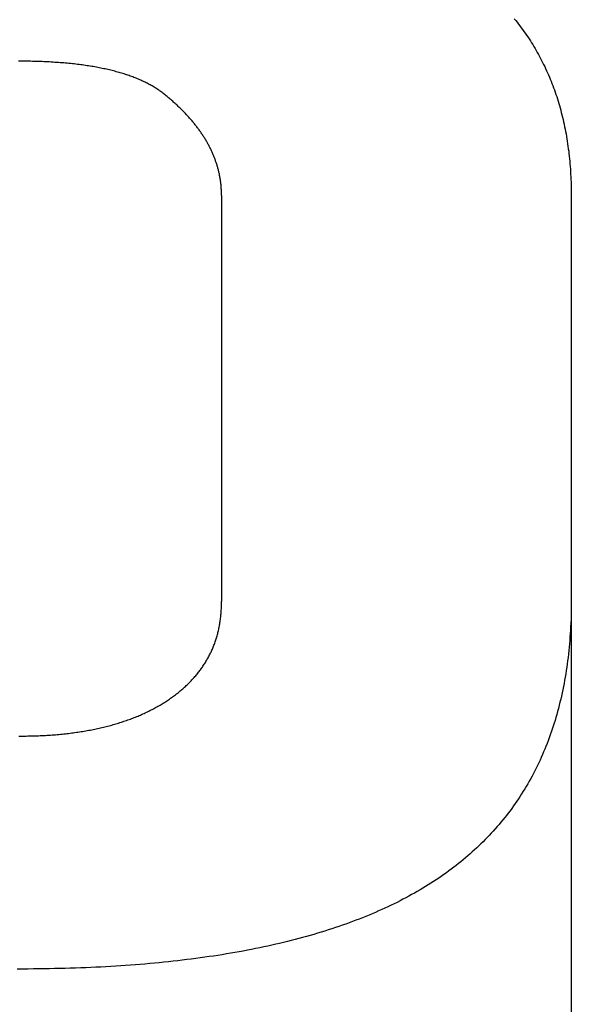
# Model space of a CAD drawing. Extents: x 5715 to 6065, y -413 to -221.
# Drawn here: x 6053 to 6065, y -381 to -360 of the extents above; entities that cross this region are included whole.
import ezdxf

# ---------------------------------------------------------------- set-up
doc = ezdxf.new("R2010")
doc.units = 0
doc.header["$LTSCALE"] = 0.5
doc.layers.add('01', color=1, linetype='CONTINUOUS')
doc.layers.add('1DIM', color=7, linetype='CONTINUOUS')

msp = doc.modelspace()

# ---------------------------------------------------------------- linework, layer by layer
at = {"layer": '01', "linetype": 'BYBLOCK'}
for p, q in [((6063.465, -360.237), (6063.496, -360.274)), ((6063.496, -360.274), (6063.525, -360.31)), ((6063.525, -360.31), (6063.553, -360.347)), ((6063.553, -360.347), (6063.582, -360.385)), ((6063.582, -360.385), (6063.609, -360.422)), ((6063.609, -360.422), (6063.638, -360.46)), ((6063.638, -360.46), (6063.665, -360.498)), ((6063.665, -360.498), (6063.693, -360.536)), ((6063.693, -360.536), (6063.718, -360.574)), ((6063.718, -360.574), (6063.745, -360.613)), ((6063.745, -360.613), (6063.771, -360.652)), ((6063.771, -360.652), (6063.797, -360.691)), ((6063.797, -360.691), (6063.821, -360.731)), ((6063.821, -360.731), (6063.846, -360.771)), ((6063.846, -360.771), (6063.87, -360.811)), ((6063.87, -360.811), (6063.894, -360.851)), ((6063.894, -360.851), (6063.918, -360.891)), ((6063.918, -360.891), (6063.941, -360.932)), ((6063.941, -360.932), (6063.963, -360.973)), ((6063.963, -360.973), (6063.985, -361.014)), ((6063.985, -361.014), (6064.008, -361.056)), ((6064.008, -361.056), (6064.03, -361.098)), ((6053.265, -361.114), (6053.227, -361.115)), ((6053.307, -361.115), (6053.265, -361.114)), ((6053.349, -361.115), (6053.307, -361.115)), ((6053.39, -361.115), (6053.349, -361.115)), ((6053.43, -361.116), (6053.39, -361.115)), ((6053.472, -361.116), (6053.43, -361.116)), ((6053.512, -361.117), (6053.472, -361.116)), ((6053.552, -361.118), (6053.512, -361.117)), ((6053.592, -361.119), (6053.552, -361.118)), ((6053.632, -361.12), (6053.592, -361.119)), ((6053.67, -361.121), (6053.632, -361.12)), ((6053.71, -361.123), (6053.67, -361.121)), ((6053.749, -361.125), (6053.71, -361.123)), ((6053.787, -361.126), (6053.749, -361.125)), ((6053.825, -361.128), (6053.787, -361.126)), ((6053.864, -361.13), (6053.825, -361.128)), ((6053.902, -361.132), (6053.864, -361.13)), ((6053.939, -361.134), (6053.902, -361.132)), ((6053.977, -361.137), (6053.939, -361.134)), ((6054.014, -361.139), (6053.977, -361.137)), ((6054.051, -361.142), (6054.014, -361.139)), ((6054.088, -361.144), (6054.051, -361.142)), ((6054.125, -361.147), (6054.088, -361.144)), ((6054.16, -361.15), (6054.125, -361.147)), ((6054.197, -361.153), (6054.16, -361.15)), ((6054.232, -361.157), (6054.197, -361.153)), ((6054.267, -361.16), (6054.232, -361.157)), ((6054.302, -361.163), (6054.267, -361.16)), ((6054.337, -361.167), (6054.302, -361.163)), ((6054.373, -361.171), (6054.337, -361.167)), ((6054.408, -361.175), (6054.373, -361.171)), ((6054.441, -361.179), (6054.408, -361.175)), ((6054.475, -361.183), (6054.441, -361.179)), ((6054.509, -361.187), (6054.475, -361.183)), ((6054.542, -361.192), (6054.509, -361.187)), ((6054.576, -361.196), (6054.542, -361.192)), ((6054.609, -361.201), (6054.576, -361.196)), ((6054.641, -361.206), (6054.609, -361.201)), ((6054.673, -361.211), (6054.641, -361.206)), ((6054.707, -361.216), (6054.673, -361.211)), ((6054.739, -361.221), (6054.707, -361.216)), ((6054.769, -361.226), (6054.739, -361.221)), ((6054.801, -361.232), (6054.769, -361.226)), ((6054.833, -361.237), (6054.801, -361.232)), ((6054.864, -361.243), (6054.833, -361.237)), ((6054.894, -361.249), (6054.864, -361.243)), ((6054.925, -361.255), (6054.894, -361.249)), ((6054.955, -361.261), (6054.925, -361.255)), ((6054.985, -361.268), (6054.955, -361.261)), ((6055.016, -361.274), (6054.985, -361.268)), ((6055.045, -361.281), (6055.016, -361.274)), ((6055.073, -361.287), (6055.045, -361.281)), ((6055.104, -361.294), (6055.073, -361.287)), ((6064.03, -361.098), (6064.051, -361.14)), ((6064.051, -361.14), (6064.072, -361.182)), ((6064.072, -361.182), (6064.093, -361.224)), ((6064.093, -361.224), (6064.113, -361.267)), ((6064.113, -361.267), (6064.133, -361.31)), ((6055.133, -361.301), (6055.104, -361.294)), ((6055.161, -361.308), (6055.133, -361.301)), ((6055.189, -361.315), (6055.161, -361.308)), ((6055.217, -361.322), (6055.189, -361.315)), ((6055.245, -361.33), (6055.217, -361.322)), ((6055.272, -361.337), (6055.245, -361.33)), ((6055.301, -361.345), (6055.272, -361.337)), ((6055.326, -361.353), (6055.301, -361.345)), ((6055.353, -361.361), (6055.326, -361.353)), ((6055.381, -361.369), (6055.353, -361.361)), ((6055.406, -361.377), (6055.381, -361.369)), ((6055.433, -361.386), (6055.406, -361.377)), ((6055.459, -361.394), (6055.433, -361.386)), ((6055.485, -361.403), (6055.459, -361.394)), ((6055.51, -361.412), (6055.485, -361.403)), ((6055.534, -361.421), (6055.51, -361.412)), ((6055.56, -361.429), (6055.534, -361.421)), ((6055.584, -361.439), (6055.56, -361.429)), ((6055.609, -361.448), (6055.584, -361.439)), ((6055.633, -361.457), (6055.609, -361.448)), ((6055.657, -361.467), (6055.633, -361.457)), ((6055.68, -361.477), (6055.657, -361.467)), ((6055.704, -361.486), (6055.68, -361.477)), ((6055.728, -361.496), (6055.704, -361.486)), ((6064.133, -361.31), (6064.152, -361.353)), ((6064.152, -361.353), (6064.171, -361.397)), ((6064.171, -361.397), (6064.19, -361.441)), ((6064.19, -361.441), (6064.208, -361.485)), ((6064.208, -361.485), (6064.225, -361.529)), ((6055.75, -361.506), (6055.728, -361.496)), ((6055.773, -361.517), (6055.75, -361.506)), ((6055.795, -361.527), (6055.773, -361.517)), ((6055.817, -361.537), (6055.795, -361.527)), ((6055.84, -361.548), (6055.817, -361.537)), ((6055.861, -361.559), (6055.84, -361.548)), ((6055.883, -361.569), (6055.861, -361.559)), ((6055.904, -361.581), (6055.883, -361.569)), ((6055.925, -361.592), (6055.904, -361.581)), ((6055.945, -361.603), (6055.925, -361.592)), ((6055.966, -361.614), (6055.945, -361.603)), ((6055.985, -361.626), (6055.966, -361.614)), ((6056.006, -361.637), (6055.985, -361.626)), ((6056.025, -361.649), (6056.006, -361.637)), ((6056.045, -361.661), (6056.025, -361.649)), ((6056.064, -361.673), (6056.045, -361.661)), ((6056.083, -361.685), (6056.064, -361.673)), ((6056.102, -361.698), (6056.083, -361.685)), ((6056.121, -361.71), (6056.102, -361.698)), ((6064.225, -361.529), (6064.243, -361.573)), ((6064.243, -361.573), (6064.261, -361.618)), ((6064.261, -361.618), (6064.278, -361.663)), ((6064.278, -361.663), (6064.294, -361.708)), ((6056.139, -361.723), (6056.121, -361.71)), ((6056.157, -361.735), (6056.139, -361.723)), ((6056.174, -361.748), (6056.157, -361.735)), ((6056.192, -361.761), (6056.174, -361.748)), ((6056.209, -361.774), (6056.192, -361.761)), ((6056.227, -361.787), (6056.209, -361.774)), ((6056.243, -361.801), (6056.227, -361.787)), ((6056.261, -361.814), (6056.243, -361.801)), ((6056.277, -361.828), (6056.261, -361.814)), ((6056.293, -361.841), (6056.277, -361.828)), ((6056.309, -361.855), (6056.293, -361.841)), ((6056.326, -361.87), (6056.309, -361.855)), ((6056.342, -361.885), (6056.326, -361.87)), ((6056.36, -361.899), (6056.342, -361.885)), ((6056.377, -361.914), (6056.36, -361.899)), ((6064.294, -361.708), (6064.31, -361.754)), ((6064.31, -361.754), (6064.326, -361.8)), ((6064.326, -361.8), (6064.341, -361.846)), ((6064.341, -361.846), (6064.355, -361.892)), ((6064.355, -361.892), (6064.369, -361.939)), ((6056.393, -361.929), (6056.377, -361.914)), ((6056.411, -361.943), (6056.393, -361.929)), ((6056.427, -361.958), (6056.411, -361.943)), ((6056.443, -361.973), (6056.427, -361.958)), ((6056.461, -361.988), (6056.443, -361.973)), ((6056.477, -362.002), (6056.461, -361.988)), ((6056.493, -362.017), (6056.477, -362.002)), ((6056.509, -362.032), (6056.493, -362.017)), ((6056.525, -362.047), (6056.509, -362.032)), ((6056.539, -362.062), (6056.525, -362.047)), ((6056.555, -362.077), (6056.539, -362.062)), ((6056.571, -362.092), (6056.555, -362.077)), ((6056.585, -362.107), (6056.571, -362.092)), ((6064.369, -361.939), (6064.384, -361.985)), ((6064.384, -361.985), (6064.398, -362.032)), ((6064.398, -362.032), (6064.411, -362.08)), ((6064.411, -362.08), (6064.424, -362.127)), ((6056.601, -362.121), (6056.585, -362.107)), ((6056.616, -362.137), (6056.601, -362.121)), ((6056.63, -362.152), (6056.616, -362.137)), ((6056.645, -362.167), (6056.63, -362.152)), ((6056.659, -362.182), (6056.645, -362.167)), ((6056.673, -362.197), (6056.659, -362.182)), ((6056.688, -362.212), (6056.673, -362.197)), ((6056.702, -362.227), (6056.688, -362.212)), ((6056.717, -362.242), (6056.702, -362.227)), ((6056.731, -362.257), (6056.717, -362.242)), ((6056.744, -362.273), (6056.731, -362.257)), ((6056.758, -362.288), (6056.744, -362.273)), ((6056.771, -362.303), (6056.758, -362.288)), ((6056.784, -362.318), (6056.771, -362.303)), ((6064.424, -362.127), (6064.437, -362.175)), ((6064.437, -362.175), (6064.449, -362.223)), ((6064.449, -362.223), (6064.461, -362.271)), ((6064.461, -362.271), (6064.473, -362.32)), ((6056.798, -362.334), (6056.784, -362.318)), ((6056.811, -362.349), (6056.798, -362.334)), ((6056.824, -362.365), (6056.811, -362.349)), ((6056.837, -362.38), (6056.824, -362.365)), ((6056.849, -362.395), (6056.837, -362.38)), ((6056.861, -362.411), (6056.849, -362.395)), ((6056.873, -362.426), (6056.861, -362.411)), ((6056.886, -362.441), (6056.873, -362.426)), ((6056.897, -362.457), (6056.886, -362.441)), ((6056.91, -362.473), (6056.897, -362.457)), ((6056.921, -362.488), (6056.91, -362.473)), ((6056.933, -362.504), (6056.921, -362.488)), ((6056.944, -362.519), (6056.933, -362.504)), ((6064.473, -362.32), (6064.485, -362.369)), ((6064.485, -362.369), (6064.494, -362.418)), ((6064.494, -362.418), (6064.505, -362.467)), ((6064.505, -362.467), (6064.515, -362.516)), ((6056.957, -362.535), (6056.944, -362.519)), ((6056.968, -362.55), (6056.957, -362.535)), ((6056.979, -362.566), (6056.968, -362.55)), ((6056.989, -362.582), (6056.979, -362.566)), ((6057, -362.597), (6056.989, -362.582)), ((6057.011, -362.613), (6057, -362.597)), ((6057.021, -362.629), (6057.011, -362.613)), ((6057.032, -362.645), (6057.021, -362.629)), ((6057.041, -362.661), (6057.032, -362.645)), ((6057.053, -362.676), (6057.041, -362.661)), ((6057.062, -362.692), (6057.053, -362.676)), ((6057.072, -362.708), (6057.062, -362.692)), ((6057.081, -362.724), (6057.072, -362.708)), ((6064.515, -362.516), (6064.525, -362.566)), ((6064.525, -362.566), (6064.534, -362.616)), ((6064.534, -362.616), (6064.542, -362.667)), ((6064.542, -362.667), (6064.552, -362.717)), ((6057.091, -362.74), (6057.081, -362.724)), ((6057.101, -362.756), (6057.091, -362.74)), ((6057.11, -362.772), (6057.101, -362.756)), ((6057.12, -362.788), (6057.11, -362.772)), ((6057.128, -362.804), (6057.12, -362.788)), ((6057.137, -362.82), (6057.128, -362.804)), ((6057.145, -362.836), (6057.137, -362.82)), ((6057.155, -362.852), (6057.145, -362.836)), ((6057.163, -362.868), (6057.155, -362.852)), ((6057.171, -362.884), (6057.163, -362.868)), ((6057.179, -362.9), (6057.171, -362.884)), ((6057.187, -362.916), (6057.179, -362.9)), ((6057.195, -362.932), (6057.187, -362.916)), ((6064.552, -362.717), (6064.56, -362.768)), ((6064.56, -362.768), (6064.566, -362.819)), ((6064.566, -362.819), (6064.574, -362.87)), ((6064.574, -362.87), (6064.581, -362.922)), ((6057.203, -362.949), (6057.195, -362.932)), ((6057.211, -362.965), (6057.203, -362.949)), ((6057.219, -362.981), (6057.211, -362.965)), ((6057.225, -362.997), (6057.219, -362.981)), ((6057.233, -363.014), (6057.225, -362.997)), ((6057.24, -363.03), (6057.233, -363.014)), ((6057.246, -363.046), (6057.24, -363.03)), ((6057.254, -363.063), (6057.246, -363.046)), ((6057.261, -363.079), (6057.254, -363.063)), ((6057.267, -363.096), (6057.261, -363.079)), ((6057.273, -363.112), (6057.267, -363.096)), ((6057.28, -363.128), (6057.273, -363.112)), ((6064.581, -362.922), (6064.589, -362.974)), ((6064.589, -362.974), (6064.593, -363.026)), ((6064.593, -363.026), (6064.6, -363.078)), ((6064.6, -363.078), (6064.606, -363.13)), ((6057.286, -363.145), (6057.28, -363.128)), ((6057.293, -363.161), (6057.286, -363.145)), ((6057.297, -363.178), (6057.293, -363.161)), ((6057.304, -363.194), (6057.297, -363.178)), ((6057.309, -363.211), (6057.304, -363.194)), ((6057.315, -363.228), (6057.309, -363.211)), ((6057.32, -363.244), (6057.315, -363.228)), ((6057.325, -363.261), (6057.32, -363.244)), ((6057.329, -363.277), (6057.325, -363.261)), ((6057.334, -363.294), (6057.329, -363.277)), ((6057.339, -363.311), (6057.334, -363.294)), ((6057.344, -363.328), (6057.339, -363.311)), ((6064.606, -363.13), (6064.611, -363.183)), ((6064.611, -363.183), (6064.616, -363.236)), ((6064.616, -363.236), (6064.619, -363.29)), ((6064.619, -363.29), (6064.624, -363.343)), ((6057.349, -363.344), (6057.344, -363.328)), ((6057.353, -363.361), (6057.349, -363.344)), ((6057.357, -363.378), (6057.353, -363.361)), ((6057.361, -363.395), (6057.357, -363.378)), ((6057.365, -363.412), (6057.361, -363.395)), ((6057.369, -363.429), (6057.365, -363.412)), ((6057.373, -363.445), (6057.369, -363.429)), ((6057.376, -363.462), (6057.373, -363.445)), ((6057.379, -363.479), (6057.376, -363.462)), ((6057.382, -363.496), (6057.379, -363.479)), ((6057.385, -363.513), (6057.382, -363.496)), ((6057.389, -363.53), (6057.385, -363.513)), ((6057.392, -363.547), (6057.389, -363.53)), ((6064.624, -363.343), (6064.627, -363.397)), ((6064.627, -363.397), (6064.63, -363.451)), ((6064.63, -363.451), (6064.633, -363.505)), ((6064.633, -363.505), (6064.635, -363.56)), ((6057.395, -363.564), (6057.392, -363.547)), ((6057.397, -363.581), (6057.395, -363.564)), ((6057.4, -363.598), (6057.397, -363.581)), ((6057.401, -363.616), (6057.4, -363.598)), ((6057.403, -363.633), (6057.401, -363.616)), ((6057.406, -363.65), (6057.403, -363.633)), ((6057.408, -363.667), (6057.406, -363.65)), ((6057.409, -363.684), (6057.408, -363.667)), ((6057.411, -363.701), (6057.409, -363.684)), ((6057.413, -363.719), (6057.411, -363.701)), ((6057.414, -363.736), (6057.413, -363.719)), ((6064.635, -363.56), (6064.638, -363.615)), ((6064.638, -363.615), (6064.64, -363.67)), ((6064.64, -363.67), (6064.641, -363.725)), ((6064.641, -363.725), (6064.641, -363.781)), ((6057.414, -363.753), (6057.414, -363.736)), ((6057.416, -363.771), (6057.414, -363.753)), ((6057.417, -363.788), (6057.416, -363.771)), ((6057.417, -363.805), (6057.417, -363.788)), ((6057.417, -363.823), (6057.417, -363.805)), ((6057.419, -363.84), (6057.417, -363.823)), ((6057.419, -363.858), (6057.419, -363.84)), ((6057.419, -363.875), (6057.419, -363.858)), ((6057.419, -363.893), (6057.419, -363.875)), ((6057.419, -363.893), (6057.419, -372.286)), ((6064.641, -363.781), (6064.641, -363.837)), ((6064.641, -363.837), (6064.643, -363.893)), ((6064.642, -363.893), (6064.642, -372.286)), ((6057.411, -372.507), (6057.413, -372.483)), ((6057.413, -372.483), (6057.414, -372.459)), ((6057.414, -372.459), (6057.416, -372.435)), ((6057.416, -372.435), (6057.417, -372.41)), ((6057.417, -372.386), (6057.419, -372.361)), ((6057.417, -372.41), (6057.417, -372.386)), ((6057.419, -372.311), (6057.419, -372.286)), ((6057.419, -372.336), (6057.419, -372.311)), ((6057.419, -372.361), (6057.419, -372.336)), ((6064.641, -372.436), (6064.64, -372.51)), ((6064.643, -372.286), (6064.641, -372.361)), ((6064.641, -372.361), (6064.641, -372.436)), ((6057.389, -372.696), (6057.393, -372.673)), ((6057.393, -372.673), (6057.397, -372.65)), ((6057.397, -372.65), (6057.4, -372.626)), ((6057.4, -372.626), (6057.401, -372.603)), ((6057.401, -372.603), (6057.405, -372.579)), ((6057.405, -372.579), (6057.406, -372.555)), ((6057.406, -372.555), (6057.409, -372.531)), ((6057.409, -372.531), (6057.411, -372.507)), ((6064.637, -372.657), (6064.633, -372.729)), ((6064.638, -372.583), (6064.637, -372.657)), ((6064.64, -372.51), (6064.638, -372.583)), ((6057.35, -372.901), (6057.355, -372.879)), ((6057.355, -372.879), (6057.36, -372.857)), ((6057.36, -372.857), (6057.365, -372.834)), ((6057.365, -372.834), (6057.369, -372.811)), ((6057.369, -372.811), (6057.374, -372.789)), ((6057.374, -372.789), (6057.377, -372.766)), ((6057.377, -372.766), (6057.382, -372.743)), ((6057.382, -372.743), (6057.385, -372.72)), ((6057.385, -372.72), (6057.389, -372.696)), ((6064.625, -372.874), (6064.622, -372.946)), ((6064.63, -372.802), (6064.625, -372.874)), ((6064.633, -372.729), (6064.63, -372.802)), ((6057.293, -373.098), (6057.301, -373.077)), ((6057.301, -373.077), (6057.307, -373.055)), ((6057.307, -373.055), (6057.313, -373.033)), ((6057.313, -373.033), (6057.32, -373.012)), ((6057.32, -373.012), (6057.326, -372.99)), ((6057.326, -372.99), (6057.333, -372.968)), ((6057.333, -372.968), (6057.339, -372.946)), ((6057.339, -372.946), (6057.344, -372.924)), ((6057.344, -372.924), (6057.35, -372.901)), ((6064.611, -373.088), (6064.605, -373.159)), ((6064.616, -373.017), (6064.611, -373.088)), ((6064.622, -372.946), (6064.616, -373.017)), ((6057.209, -373.307), (6057.219, -373.286)), ((6057.219, -373.286), (6057.229, -373.266)), ((6057.229, -373.266), (6057.237, -373.245)), ((6057.237, -373.245), (6057.246, -373.224)), ((6057.246, -373.224), (6057.254, -373.204)), ((6057.254, -373.204), (6057.262, -373.183)), ((6057.262, -373.183), (6057.27, -373.162)), ((6057.27, -373.162), (6057.278, -373.141)), ((6057.278, -373.141), (6057.286, -373.119)), ((6057.286, -373.119), (6057.293, -373.098)), ((6064.592, -373.299), (6064.584, -373.369)), ((6064.598, -373.229), (6064.592, -373.299)), ((6064.605, -373.159), (6064.598, -373.229)), ((6057.107, -373.505), (6057.118, -373.485)), ((6057.118, -373.485), (6057.129, -373.466)), ((6057.129, -373.466), (6057.141, -373.446)), ((6057.141, -373.446), (6057.15, -373.427)), ((6057.15, -373.427), (6057.161, -373.407)), ((6057.161, -373.407), (6057.171, -373.387)), ((6057.171, -373.387), (6057.181, -373.367)), ((6057.181, -373.367), (6057.192, -373.347)), ((6057.192, -373.347), (6057.201, -373.327)), ((6057.201, -373.327), (6057.209, -373.307)), ((6064.576, -373.438), (6064.568, -373.506)), ((6064.584, -373.369), (6064.576, -373.438)), ((6056.969, -373.711), (6056.984, -373.693)), ((6056.984, -373.693), (6056.997, -373.674)), ((6056.997, -373.674), (6057.009, -373.656)), ((6057.009, -373.656), (6057.022, -373.637)), ((6057.022, -373.637), (6057.035, -373.619)), ((6057.035, -373.619), (6057.048, -373.6)), ((6057.048, -373.6), (6057.061, -373.581)), ((6057.061, -373.581), (6057.072, -373.562)), ((6057.072, -373.562), (6057.085, -373.543)), ((6057.085, -373.543), (6057.096, -373.524)), ((6057.096, -373.524), (6057.107, -373.505)), ((6064.549, -373.643), (6064.539, -373.71)), ((6064.558, -373.575), (6064.549, -373.643)), ((6064.568, -373.506), (6064.558, -373.575)), ((6056.792, -373.922), (6056.808, -373.905)), ((6056.808, -373.905), (6056.822, -373.888)), ((6056.822, -373.888), (6056.838, -373.87)), ((6056.838, -373.87), (6056.854, -373.853)), ((6056.854, -373.853), (6056.869, -373.836)), ((6056.869, -373.836), (6056.885, -373.818)), ((6056.885, -373.818), (6056.899, -373.801)), ((6056.899, -373.801), (6056.913, -373.783)), ((6056.913, -373.783), (6056.928, -373.765)), ((6056.928, -373.765), (6056.942, -373.747)), ((6056.942, -373.747), (6056.957, -373.729)), ((6056.957, -373.729), (6056.969, -373.711)), ((6064.505, -373.911), (6064.494, -373.977)), ((6064.518, -373.844), (6064.505, -373.911)), ((6064.528, -373.777), (6064.518, -373.844)), ((6064.539, -373.71), (6064.528, -373.777)), ((6056.584, -374.118), (6056.601, -374.102)), ((6056.601, -374.102), (6056.619, -374.086)), ((6056.619, -374.086), (6056.638, -374.07)), ((6056.638, -374.07), (6056.656, -374.054)), ((6056.656, -374.054), (6056.673, -374.038)), ((6056.673, -374.038), (6056.691, -374.021)), ((6056.691, -374.021), (6056.709, -374.005)), ((6056.709, -374.005), (6056.725, -373.989)), ((6056.725, -373.989), (6056.742, -373.972)), ((6056.742, -373.972), (6056.758, -373.955)), ((6056.758, -373.955), (6056.774, -373.939)), ((6056.774, -373.939), (6056.792, -373.922)), ((6064.469, -374.108), (6064.454, -374.173)), ((6064.481, -374.043), (6064.469, -374.108)), ((6064.494, -373.977), (6064.481, -374.043)), ((6056.302, -374.327), (6056.325, -374.313)), ((6056.325, -374.313), (6056.345, -374.299)), ((6056.345, -374.299), (6056.366, -374.284)), ((6056.366, -374.284), (6056.387, -374.269)), ((6056.387, -374.269), (6056.408, -374.255)), ((6056.408, -374.255), (6056.427, -374.24)), ((6056.427, -374.24), (6056.448, -374.225)), ((6056.448, -374.225), (6056.469, -374.21)), ((6056.469, -374.21), (6056.488, -374.195)), ((6056.488, -374.195), (6056.507, -374.18)), ((6056.507, -374.18), (6056.526, -374.164)), ((6056.526, -374.164), (6056.545, -374.149)), ((6056.545, -374.149), (6056.565, -374.133)), ((6056.565, -374.133), (6056.584, -374.118)), ((6064.425, -374.302), (6064.409, -374.365)), ((6064.44, -374.237), (6064.425, -374.302)), ((6064.454, -374.173), (6064.44, -374.237)), ((6055.963, -374.525), (6055.987, -374.513)), ((6055.987, -374.513), (6056.011, -374.501)), ((6056.011, -374.501), (6056.033, -374.488)), ((6056.033, -374.488), (6056.057, -374.476)), ((6056.057, -374.476), (6056.08, -374.463)), ((6056.08, -374.463), (6056.104, -374.45)), ((6056.104, -374.45), (6056.126, -374.437)), ((6056.126, -374.437), (6056.149, -374.424)), ((6056.149, -374.424), (6056.171, -374.41)), ((6056.171, -374.41), (6056.193, -374.397)), ((6056.193, -374.397), (6056.216, -374.383)), ((6056.216, -374.383), (6056.238, -374.369)), ((6056.238, -374.369), (6056.259, -374.356)), ((6056.259, -374.356), (6056.281, -374.341)), ((6056.281, -374.341), (6056.302, -374.327)), ((6064.377, -374.492), (6064.361, -374.555)), ((6064.395, -374.429), (6064.377, -374.492)), ((6064.409, -374.365), (6064.395, -374.429)), ((6055.483, -374.732), (6055.51, -374.722)), ((6055.51, -374.722), (6055.537, -374.713)), ((6055.537, -374.713), (6055.563, -374.703)), ((6055.563, -374.703), (6055.589, -374.693)), ((6055.589, -374.693), (6055.616, -374.683)), ((6055.616, -374.683), (6055.641, -374.672)), ((6055.641, -374.672), (6055.667, -374.662)), ((6055.667, -374.662), (6055.693, -374.651)), ((6055.693, -374.651), (6055.718, -374.641)), ((6055.718, -374.641), (6055.742, -374.63)), ((6055.742, -374.63), (6055.768, -374.619)), ((6055.768, -374.619), (6055.793, -374.607)), ((6055.793, -374.607), (6055.817, -374.596)), ((6055.817, -374.596), (6055.843, -374.585)), ((6055.843, -374.585), (6055.867, -374.573)), ((6055.867, -374.573), (6055.891, -374.561)), ((6055.891, -374.561), (6055.915, -374.55)), ((6055.915, -374.55), (6055.939, -374.538)), ((6055.939, -374.538), (6055.963, -374.525)), ((6064.326, -374.679), (6064.309, -374.74)), ((6064.344, -374.617), (6064.326, -374.679)), ((6064.361, -374.555), (6064.344, -374.617)), ((6054.736, -374.934), (6054.766, -374.928)), ((6054.766, -374.928), (6054.798, -374.922)), ((6054.798, -374.922), (6054.829, -374.916)), ((6054.829, -374.916), (6054.857, -374.909)), ((6054.857, -374.909), (6054.888, -374.903)), ((6054.888, -374.903), (6054.918, -374.896)), ((6054.918, -374.896), (6054.947, -374.889)), ((6054.947, -374.889), (6054.977, -374.882)), ((6054.977, -374.882), (6055.006, -374.875)), ((6055.006, -374.875), (6055.037, -374.868)), ((6055.037, -374.868), (6055.065, -374.86)), ((6055.065, -374.86), (6055.094, -374.853)), ((6055.094, -374.853), (6055.123, -374.845)), ((6055.123, -374.845), (6055.152, -374.837)), ((6055.152, -374.837), (6055.181, -374.829)), ((6055.181, -374.829), (6055.208, -374.821)), ((6055.208, -374.821), (6055.237, -374.813)), ((6055.237, -374.813), (6055.265, -374.804)), ((6055.265, -374.804), (6055.293, -374.796)), ((6055.293, -374.796), (6055.32, -374.787)), ((6055.32, -374.787), (6055.349, -374.778)), ((6055.349, -374.778), (6055.376, -374.769)), ((6055.376, -374.769), (6055.403, -374.76)), ((6055.403, -374.76), (6055.43, -374.751)), ((6055.43, -374.751), (6055.457, -374.742)), ((6055.457, -374.742), (6055.483, -374.732)), ((6064.249, -374.923), (6064.23, -374.983)), ((6064.27, -374.862), (6064.249, -374.923)), ((6064.289, -374.801), (6064.27, -374.862)), ((6064.309, -374.74), (6064.289, -374.801)), ((6053.233, -375.065), (6053.27, -375.065)), ((6053.27, -375.065), (6053.309, -375.064)), ((6053.309, -375.064), (6053.345, -375.064)), ((6053.345, -375.064), (6053.382, -375.064)), ((6053.382, -375.064), (6053.419, -375.063)), ((6053.419, -375.063), (6053.456, -375.062)), ((6053.456, -375.062), (6053.493, -375.062)), ((6053.493, -375.062), (6053.529, -375.061)), ((6053.529, -375.061), (6053.565, -375.06)), ((6053.565, -375.06), (6053.601, -375.058)), ((6053.601, -375.058), (6053.637, -375.057)), ((6053.637, -375.057), (6053.673, -375.055)), ((6053.673, -375.055), (6053.709, -375.054)), ((6053.709, -375.054), (6053.744, -375.052)), ((6053.744, -375.052), (6053.779, -375.05)), ((6053.779, -375.05), (6053.814, -375.048)), ((6053.814, -375.048), (6053.849, -375.046)), ((6053.849, -375.046), (6053.885, -375.044)), ((6053.885, -375.044), (6053.92, -375.041)), ((6053.92, -375.041), (6053.953, -375.038)), ((6053.953, -375.038), (6053.989, -375.036)), ((6053.989, -375.036), (6054.022, -375.033)), ((6054.022, -375.033), (6054.056, -375.03)), ((6054.056, -375.03), (6054.091, -375.027)), ((6054.091, -375.027), (6054.125, -375.023)), ((6054.125, -375.023), (6054.158, -375.02)), ((6054.158, -375.02), (6054.192, -375.016)), ((6054.192, -375.016), (6054.224, -375.013)), ((6054.224, -375.013), (6054.257, -375.009)), ((6054.257, -375.009), (6054.291, -375.005)), ((6054.291, -375.005), (6054.323, -375.001)), ((6054.323, -375.001), (6054.357, -374.996)), ((6054.357, -374.996), (6054.389, -374.992)), ((6054.389, -374.992), (6054.421, -374.987)), ((6054.421, -374.987), (6054.453, -374.983)), ((6054.453, -374.983), (6054.485, -374.978)), ((6054.485, -374.978), (6054.517, -374.973)), ((6054.517, -374.973), (6054.549, -374.968)), ((6054.549, -374.968), (6054.581, -374.963)), ((6054.581, -374.963), (6054.613, -374.957)), ((6054.613, -374.957), (6054.643, -374.952)), ((6054.643, -374.952), (6054.675, -374.946)), ((6054.675, -374.946), (6054.705, -374.94)), ((6054.705, -374.94), (6054.736, -374.934)), ((6064.187, -375.102), (6064.165, -375.161)), ((6064.208, -375.042), (6064.187, -375.102)), ((6064.23, -374.983), (6064.208, -375.042)), ((6064.096, -375.335), (6064.072, -375.392)), ((6064.12, -375.277), (6064.096, -375.335)), ((6064.142, -375.219), (6064.12, -375.277)), ((6064.165, -375.161), (6064.142, -375.219)), ((6064.022, -375.506), (6063.997, -375.562)), ((6064.048, -375.449), (6064.022, -375.506)), ((6064.072, -375.392), (6064.048, -375.449)), ((6063.917, -375.729), (6063.889, -375.783)), ((6063.944, -375.673), (6063.917, -375.729)), ((6063.971, -375.618), (6063.944, -375.673)), ((6063.997, -375.562), (6063.971, -375.618)), ((6063.805, -375.945), (6063.774, -375.998)), ((6063.833, -375.892), (6063.805, -375.945)), ((6063.862, -375.838), (6063.833, -375.892)), ((6063.889, -375.783), (6063.862, -375.838)), ((6063.713, -376.104), (6063.681, -376.156)), ((6063.744, -376.051), (6063.713, -376.104)), ((6063.774, -375.998), (6063.744, -376.051)), ((6063.585, -376.31), (6063.552, -376.36)), ((6063.617, -376.259), (6063.585, -376.31)), ((6063.651, -376.207), (6063.617, -376.259)), ((6063.681, -376.156), (6063.651, -376.207)), ((6063.449, -376.51), (6063.414, -376.559)), ((6063.483, -376.46), (6063.449, -376.51)), ((6063.518, -376.41), (6063.483, -376.46)), ((6063.552, -376.36), (6063.518, -376.41)), ((6063.267, -376.751), (6063.229, -376.798)), ((6063.304, -376.704), (6063.267, -376.751)), ((6063.341, -376.656), (6063.304, -376.704)), ((6063.377, -376.607), (6063.341, -376.656)), ((6063.414, -376.559), (6063.377, -376.607)), ((6063.112, -376.937), (6063.072, -376.983)), ((6063.152, -376.891), (6063.112, -376.937)), ((6063.19, -376.845), (6063.152, -376.891)), ((6063.229, -376.798), (6063.19, -376.845)), ((6062.907, -377.162), (6062.864, -377.206)), ((6062.949, -377.118), (6062.907, -377.162)), ((6062.99, -377.073), (6062.949, -377.118)), ((6063.032, -377.028), (6062.99, -377.073)), ((6063.072, -376.983), (6063.032, -377.028)), ((6062.734, -377.335), (6062.689, -377.377)), ((6062.777, -377.292), (6062.734, -377.335)), ((6062.821, -377.249), (6062.777, -377.292)), ((6062.864, -377.206), (6062.821, -377.249)), ((6062.505, -377.542), (6062.457, -377.582)), ((6062.552, -377.501), (6062.505, -377.542)), ((6062.598, -377.46), (6062.552, -377.501)), ((6062.643, -377.419), (6062.598, -377.46)), ((6062.689, -377.377), (6062.643, -377.419)), ((6062.214, -377.778), (6062.163, -377.816)), ((6062.264, -377.74), (6062.214, -377.778)), ((6062.313, -377.701), (6062.264, -377.74)), ((6062.361, -377.662), (6062.313, -377.701)), ((6062.409, -377.622), (6062.361, -377.662)), ((6062.457, -377.582), (6062.409, -377.622)), ((6061.957, -377.965), (6061.904, -378.001)), ((6062.009, -377.928), (6061.957, -377.965)), ((6062.062, -377.891), (6062.009, -377.928)), ((6062.113, -377.854), (6062.062, -377.891)), ((6062.163, -377.816), (6062.113, -377.854)), ((6061.632, -378.177), (6061.576, -378.211)), ((6061.688, -378.142), (6061.632, -378.177)), ((6061.742, -378.107), (6061.688, -378.142)), ((6061.797, -378.072), (6061.742, -378.107)), ((6061.851, -378.037), (6061.797, -378.072)), ((6061.904, -378.001), (6061.851, -378.037)), ((6061.286, -378.376), (6061.225, -378.408)), ((6061.344, -378.343), (6061.286, -378.376)), ((6061.403, -378.311), (6061.344, -378.343)), ((6061.461, -378.278), (6061.403, -378.311)), ((6061.518, -378.244), (6061.461, -378.278)), ((6061.576, -378.211), (6061.518, -378.244)), ((6060.856, -378.593), (6060.792, -378.622)), ((6060.92, -378.563), (6060.856, -378.593)), ((6060.982, -378.532), (6060.92, -378.563)), ((6061.043, -378.502), (6060.982, -378.532)), ((6061.105, -378.471), (6061.043, -378.502)), ((6061.166, -378.439), (6061.105, -378.471)), ((6061.225, -378.408), (6061.166, -378.439)), ((6060.398, -378.793), (6060.331, -378.82)), ((6060.465, -378.765), (6060.398, -378.793)), ((6060.533, -378.737), (6060.465, -378.765)), ((6060.598, -378.709), (6060.533, -378.737)), ((6060.664, -378.68), (6060.598, -378.709)), ((6060.728, -378.651), (6060.664, -378.68)), ((6060.792, -378.622), (6060.728, -378.651)), ((6059.841, -379), (6059.769, -379.025)), ((6059.913, -378.976), (6059.841, -379)), ((6059.984, -378.95), (6059.913, -378.976)), ((6060.054, -378.925), (6059.984, -378.95)), ((6060.125, -378.899), (6060.054, -378.925)), ((6060.193, -378.873), (6060.125, -378.899)), ((6060.262, -378.847), (6060.193, -378.873)), ((6060.331, -378.82), (6060.262, -378.847)), ((6059.249, -379.186), (6059.173, -379.208)), ((6059.325, -379.164), (6059.249, -379.186)), ((6059.4, -379.142), (6059.325, -379.164)), ((6059.475, -379.119), (6059.4, -379.142)), ((6059.55, -379.096), (6059.475, -379.119)), ((6059.624, -379.073), (6059.55, -379.096)), ((6059.697, -379.049), (6059.624, -379.073)), ((6059.769, -379.025), (6059.697, -379.049)), ((6058.374, -379.406), (6058.291, -379.424)), ((6058.456, -379.388), (6058.374, -379.406)), ((6058.537, -379.369), (6058.456, -379.388)), ((6058.619, -379.35), (6058.537, -379.369)), ((6058.701, -379.331), (6058.619, -379.35)), ((6058.781, -379.311), (6058.701, -379.331)), ((6058.859, -379.291), (6058.781, -379.311)), ((6058.939, -379.271), (6058.859, -379.291)), ((6059.017, -379.25), (6058.939, -379.271)), ((6059.094, -379.229), (6059.017, -379.25)), ((6059.173, -379.208), (6059.094, -379.229)), ((6057.341, -379.598), (6057.251, -379.612)), ((6057.43, -379.584), (6057.341, -379.598)), ((6057.518, -379.569), (6057.43, -379.584)), ((6057.608, -379.554), (6057.518, -379.569)), ((6057.694, -379.539), (6057.608, -379.554)), ((6057.782, -379.524), (6057.694, -379.539)), ((6057.867, -379.508), (6057.782, -379.524)), ((6057.953, -379.492), (6057.867, -379.508)), ((6058.038, -379.475), (6057.953, -379.492)), ((6058.123, -379.458), (6058.038, -379.475)), ((6058.208, -379.441), (6058.123, -379.458)), ((6058.291, -379.424), (6058.208, -379.441)), ((6055.438, -379.808), (6055.337, -379.815)), ((6055.539, -379.801), (6055.438, -379.808)), ((6055.638, -379.793), (6055.539, -379.801)), ((6055.737, -379.785), (6055.638, -379.793)), ((6055.837, -379.777), (6055.737, -379.785)), ((6055.936, -379.768), (6055.837, -379.777)), ((6056.033, -379.759), (6055.936, -379.768)), ((6056.129, -379.75), (6056.033, -379.759)), ((6056.227, -379.74), (6056.129, -379.75)), ((6056.323, -379.73), (6056.227, -379.74)), ((6056.417, -379.72), (6056.323, -379.73)), ((6056.513, -379.709), (6056.417, -379.72)), ((6056.608, -379.698), (6056.513, -379.709)), ((6056.701, -379.687), (6056.608, -379.698)), ((6056.793, -379.675), (6056.701, -379.687)), ((6056.886, -379.663), (6056.793, -379.675)), ((6056.979, -379.651), (6056.886, -379.663)), ((6057.07, -379.638), (6056.979, -379.651)), ((6057.161, -379.625), (6057.07, -379.638)), ((6057.251, -379.612), (6057.161, -379.625)), ((6053.309, -379.88), (6053.197, -379.88)), ((6053.421, -379.88), (6053.309, -379.88)), ((6053.531, -379.879), (6053.421, -379.88)), ((6053.641, -379.878), (6053.531, -379.879)), ((6053.752, -379.877), (6053.641, -379.878)), ((6053.862, -379.875), (6053.752, -379.877)), ((6053.971, -379.873), (6053.862, -379.875)), ((6054.08, -379.87), (6053.971, -379.873)), ((6054.187, -379.868), (6054.08, -379.87)), ((6054.294, -379.865), (6054.187, -379.868)), ((6054.401, -379.861), (6054.294, -379.865)), ((6054.509, -379.857), (6054.401, -379.861)), ((6054.614, -379.853), (6054.509, -379.857)), ((6054.718, -379.849), (6054.614, -379.853)), ((6054.824, -379.844), (6054.718, -379.849)), ((6054.928, -379.839), (6054.824, -379.844)), ((6055.03, -379.833), (6054.928, -379.839)), ((6055.133, -379.827), (6055.03, -379.833)), ((6055.235, -379.821), (6055.133, -379.827)), ((6055.337, -379.815), (6055.235, -379.821))]:
    msp.add_line(p, q, dxfattribs=at)
at = {"layer": '1DIM'}
msp.add_line((6064.642, -372.286), (6064.642, -412.88), dxfattribs=at)

doc.saveas('drawing.dxf')
